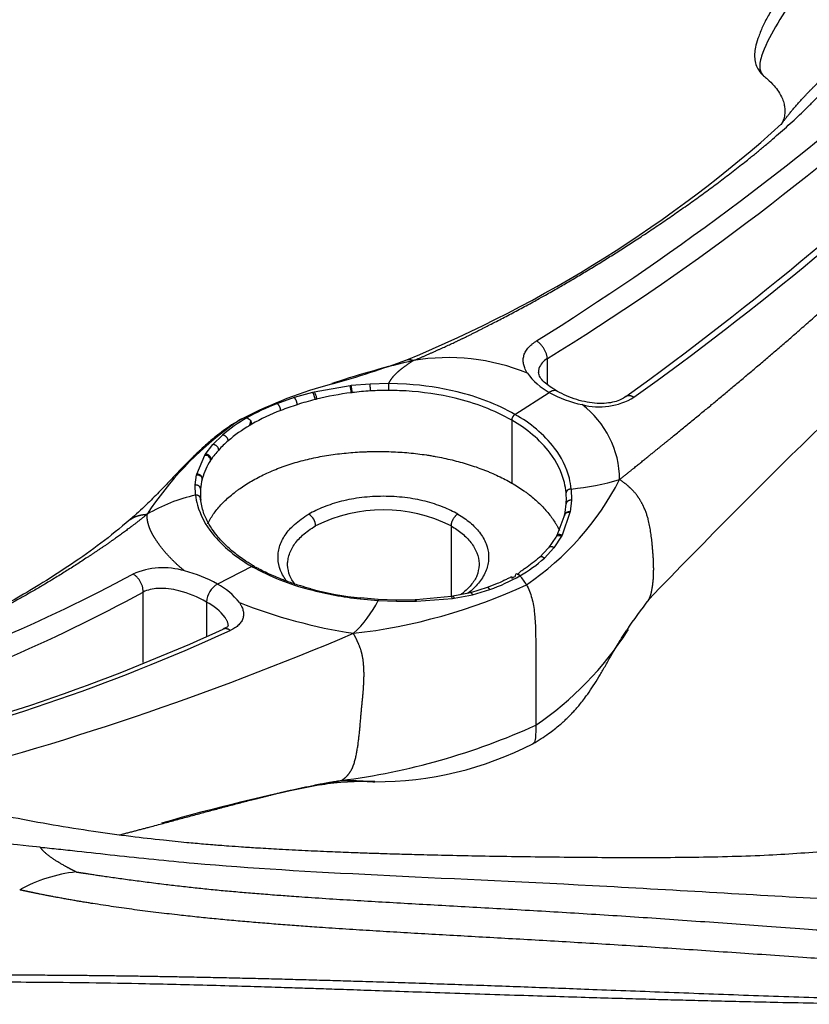
# Model space of a CAD drawing. Units: inches. Extents: x 138 to 3243, y 402 to 1675.
# Drawn here: x 3027 to 3031, y 1529 to 1533 of the extents above; entities that cross this region are included whole.
import ezdxf

# ---------------------------------------------------------------- set-up
doc = ezdxf.new("R2010")
doc.units = ezdxf.units.IN
doc.header["$LTSCALE"] = 0.125
doc.header["$MEASUREMENT"] = 0
doc.layers.add('02 Med', color=82, linetype='Continuous')

msp = doc.modelspace()

# ---------------------------------------------------------------- linework, layer by layer
at = {"layer": '02 Med', "linetype": 'Continuous'}
for p, q in [((3029.65868, 1531.2898), (3029.65868, 1531.39547)), ((3028.84822, 1531.28403), (3028.70051, 1531.25771)), ((3028.85232, 1531.2845), (3028.84822, 1531.28403)), ((3028.93029, 1531.29092), (3028.85232, 1531.2845)), ((3029.0063, 1531.29263), (3028.93029, 1531.29092)), ((3029.08035, 1531.29003), (3029.0063, 1531.29263)), ((3028.69327, 1531.25594), (3028.61796, 1531.23482)), ((3028.70051, 1531.25771), (3028.69327, 1531.25594)), ((3029.52535, 1531.16595), (3029.66662, 1531.25638)), ((3028.61796, 1531.23482), (3028.54718, 1531.21005)), ((3028.40988, 1531.15012), (3028.36096, 1531.12278)), ((3029.51195, 1531.14216), (3029.51195, 1530.88412)), ((3028.28371, 1531.04184), (3028.32329, 1531.08078)), ((3028.25289, 1531.00169), (3028.28371, 1531.04184)), ((3028.21792, 1530.92013), (3028.25047, 1530.99788)), ((3028.25047, 1530.99788), (3028.25289, 1531.00169)), ((3028.27479, 1530.97724), (3028.27725, 1530.98092)), ((3028.2116, 1530.87599), (3028.21743, 1530.91794)), ((3028.21743, 1530.91794), (3028.21792, 1530.92013)), ((3028.21275, 1530.83448), (3028.2116, 1530.87599)), ((3028.24023, 1530.89979), (3028.24078, 1530.90191)), ((3029.75667, 1530.85941), (3029.75782, 1530.81315)), ((3029.75782, 1530.81315), (3029.75199, 1530.76508)), ((3029.73092, 1530.75636), (3029.69802, 1530.66849)), ((3029.75149, 1530.76252), (3029.71894, 1530.66972)), ((3029.72958, 1530.75488), (3029.72875, 1530.75114)), ((3029.75199, 1530.76508), (3029.75149, 1530.76253)), ((3029.26276, 1530.70812), (3029.26288, 1530.41749)), ((3029.69369, 1530.66179), (3029.66359, 1530.61815)), ((3029.71652, 1530.66517), (3029.6857, 1530.61835)), ((3029.69606, 1530.66597), (3029.69302, 1530.66059)), ((3029.71894, 1530.66972), (3029.71652, 1530.66517)), ((3029.66359, 1530.61815), (3029.62565, 1530.57817)), ((3029.6857, 1530.61835), (3029.64612, 1530.57557)), ((3028.44407, 1530.54167), (3028.3028, 1530.46898)), ((3027.99719, 1530.14661), (3027.99719, 1530.43621)), ((3029.34256, 1530.43356), (3029.26987, 1530.4186)), ((3029.41071, 1530.45434), (3029.34257, 1530.43356)), ((3029.35145, 1530.42537), (3029.42223, 1530.44631)), ((3028.25819, 1530.39515), (3028.25819, 1530.25493)), ((3028.88907, 1530.40769), (3028.96312, 1530.40125)), ((3028.96365, 1530.40575), (3028.89072, 1530.41172)), ((3028.96312, 1530.40125), (3029.03913, 1530.39821)), ((3029.03842, 1530.40326), (3028.96365, 1530.40575)), ((3029.11494, 1530.4043), (3029.03842, 1530.40326)), ((3029.03913, 1530.39821), (3029.11709, 1530.39852)), ((3029.11896, 1530.40445), (3029.11492, 1530.4043)), ((3029.11709, 1530.39852), (3029.12119, 1530.39862)), ((3029.26287, 1530.41749), (3029.11886, 1530.40444)), ((3029.12119, 1530.39862), (3029.26891, 1530.40989)), ((3029.26988, 1530.41859), (3029.26283, 1530.41748)), ((3029.26891, 1530.40989), (3029.27615, 1530.41092)), ((3029.27615, 1530.41092), (3029.35145, 1530.42537))]:
    msp.add_line(p, q, dxfattribs=at)
for centre, radius, start, end in [((3023.44705, 1541.34286), 11.64247, 301.985157, 311.385046), ((3024.0541, 1540.49318), 10.68549, 301.634849, 312.301325), ((3021.51467, 1542.94), 14.44263, 305.888043, 313.583717), ((3022.33337, 1541.96627), 13.1956, 305.598289, 313.718834), ((3027.04221, 1536.33898), 5.35216, 292.39472, 311.96599), ((3051.08353, 1510.23629), 29.12257, 132.142572, 136.16708), ((3029.25073, 1530.52918), 0.87008, 68.02377, 99.44219), ((3027.74337, 1535.00302), 3.85235, 285.53979, 290.32247), ((3029.96588, 1527.70912), 3.77707, 103.12835, 108.22517), ((3029.69713, 1531.3278), 0.07783, 119.60482, 159.68047), ((3029.79093, 1531.4883), 0.26313, 215.35717, 241.80798), ((3029.68635, 1531.3394), 0.0641, 179.38514, 182.70753), ((3029.68635, 1531.3394), 0.0641, 166.07735, 179.38514), ((3029.21177, 1529.61996), 1.72755, 104.62961, 117.65708), ((3029.96588, 1527.70912), 3.77707, 108.22517, 108.40784), ((3028.67697, 1531.24426), 0.1758, 3.51881, 13.07205), ((3029.00695, 1530.09893), 1.19336, 76.40087, 86.47384), ((3029.00226, 1530.05597), 1.20841, 97.12147, 103.99505), ((3028.9852, 1530.19349), 1.06983, 96.91394, 97.12826), ((3029.00227, 1530.05393), 1.21043, 93.32794, 96.92058), ((3029.00415, 1530.02066), 1.24375, 89.92042, 93.32559), ((3029.00436, 1530.02129), 1.24312, 86.60526, 89.93), ((3029.01245, 1530.1154), 1.1487, 76.53202, 86.73036), ((3029.07746, 1530.37008), 0.91324, 60.63043, 76.70045), ((3029.88885, 1531.6461), 0.44863, 240.30662, 258.76254), ((3028.86589, 1530.37628), 0.8926, 110.91962, 119.71396), ((3028.98186, 1530.10421), 1.15642, 107.67641, 111.25046), ((3029.0122, 1530.01111), 1.25434, 104.26816, 107.70554), ((3028.93927, 1530.30287), 0.95361, 103.91031, 104.34141), ((3029.08002, 1530.37622), 0.87933, 60.58025, 76.85516), ((3029.87175, 1531.47355), 0.27656, 255.26858, 301.07917), ((3029.56657, 1530.89611), 0.38889, 0.30503, 52.84953), ((3028.87433, 1530.37044), 0.86932, 111.00472, 119.705), ((3029.26431, 1530.69394), 0.53938, 38.20483, 61.05541), ((3028.7383, 1530.59939), 0.63559, 119.69332, 130.76437), ((3028.75645, 1530.57878), 0.62995, 120.58874, 130.56767), ((3029.17399, 1529.99696), 1.3862, 124.09061, 126.3535), ((3028.42201, 1531.1009), 0.05064, 88.36243, 119.56767), ((3028.3956, 1531.14234), 0.04458, 329.96885, 354.79724), ((3028.75645, 1530.57878), 0.62995, 119.78264, 120.58874), ((3029.25965, 1530.68568), 0.52156, 38.04601, 61.07036), ((3029.17399, 1529.99696), 1.3862, 126.3535, 146.80791), ((3028.64692, 1530.7093), 0.45958, 130.77603, 137.50943), ((3028.25249, 1530.9756), 0.02238, 4.2046, 95.16721), ((3028.56316, 1530.7858), 0.34614, 137.48289, 145.68759), ((3029.40766, 1530.80617), 0.33076, 14.08362, 37.41012), ((3029.41469, 1530.81649), 0.34544, 14.6886, 37.65957), ((3028.48755, 1530.8358), 0.25548, 146.38345, 165.00221), ((3028.47188, 1530.84078), 0.23905, 165.70883, 175.61376), ((3028.92291, 1531.42827), 1.16067, 304.02678, 332.82473), ((3029.44588, 1530.81862), 0.29068, 4.84229, 13.53757), ((3029.45234, 1530.82911), 0.30583, 5.68567, 14.18969), ((3029.63599, 1532.00697), 1.15389, 276.00289, 286.07247), ((3028.36962, 1530.14743), 0.70473, 102.8615, 120.30947), ((3028.47362, 1530.8633), 0.26245, 186.30594, 195.39269), ((3028.4726, 1530.84102), 0.23975, 175.68413, 179.99345), ((3028.4726, 1530.84102), 0.23975, 179.99345, 185.33941), ((3029.44204, 1530.81832), 0.29453, 0.01238, 4.83632), ((3028.53607, 1530.88519), 0.32851, 196.18131, 219.13439), ((3028.48096, 1530.84198), 0.24816, 185.37982, 186.64153), ((3029.41845, 1530.82012), 0.31819, 347.5744, 356.05037), ((3029.44204, 1530.81832), 0.29453, 356.08243, 0.01238), ((3028.64562, 1530.70519), 0.06082, 2.7798, 57.21747), ((3028.98455, 1530.15633), 0.61796, 63.24305, 116.75408), ((3028.71991, 1531.03685), 0.56682, 219.2972, 240.87996), ((3029.27699, 1530.98254), 0.54944, 299.30961, 312.20863), ((3024.75818, 1536.43078), 6.72867, 287.700367, 298.365154), ((3028.07925, 1530.22359), 0.31222, 73.48795, 113.47234), ((3028.04427, 1530.01837), 0.51951, 60.15591, 76.22233), ((3028.71805, 1531.00517), 0.53899, 239.41086, 239.90808), ((3028.92193, 1531.39161), 0.97507, 240.65365, 255.74777), ((3028.34833, 1530.39108), 0.09023, 120.30745, 177.41331), ((3028.17161, 1530.22152), 0.28008, 37.7444, 62.07057), ((3029.17659, 1531.14083), 0.73668, 289.47814, 300.09242), ((3029.15942, 1531.13456), 0.7322, 298.84926, 300.03133), ((3029.37398, 1530.35293), 0.22854, 29.75272, 41.19197), ((3024.99456, 1535.89597), 6.23095, 286.993082, 298.808928), ((3028.06279, 1530.29486), 0.15583, 91.76042, 114.89476), ((3028.06922, 1530.15212), 0.29871, 75.43787, 92.15263), ((3028.03536, 1530.00825), 0.44648, 60.061, 75.87405), ((3029.04188, 1531.79385), 1.39457, 255.03987, 263.70919), ((3029.03188, 1531.74932), 1.34503, 255.12266, 263.97565), ((3028.60444, 1532.54591), 2.29381, 276.43273, 294.9601), ((3028.14689, 1530.18375), 0.23892, 38.12168, 62.23313), ((3029.19581, 1532.43598), 2.19505, 248.54948, 261.23769), ((3028.56551, 1530.59567), 0.44259, 311.95832, 333.9421), ((3031.60558, 1529.20023), 1.9476, 141.77359, 146.34383), ((3024.96311, 1537.6484), 8.09618, 283.162284, 294.54897), ((3025.04241, 1537.49577), 7.94108, 282.974686, 294.657385), ((3023.94691, 1541.8126), 12.54846, 284.260325, 293.056795), ((3028.84181, 1531.01555), 1.36401, 304.31018, 327.21099), ((3028.84181, 1531.01555), 1.36401, 327.21099, 327.48525), ((3028.45318, 1532.44312), 2.80427, 277.343, 294.37834), ((3028.95539, 1531.06458), 1.40756, 269.74474, 297.21947), ((3028.58285, 1530.56346), 0.93018, 278.55209, 284.23554), ((3030.2712, 1521.83122), 7.96464, 101.191582, 106.01943), ((3028.92063, 1528.17438), 1.48295, 88.88845, 97.55139), ((3026.55535, 1519.26827), 10.17078, 84.247534, 88.500511), ((3027.78936, 1528.67319), 0.61672, 96.28456, 119.00484)]:
    msp.add_arc(centre, radius, start, end, dxfattribs=at)
for points, knots in [([(3030.62576, 1532.89701), (3030.6159, 1532.88299), (3030.59753, 1532.85662), (3030.56949, 1532.8113), (3030.5451, 1532.76482), (3030.52731, 1532.72202), (3030.51565, 1532.68553), (3030.51007, 1532.65523), (3030.50973, 1532.62861), (3030.51473, 1532.60296), (3030.52644, 1532.57897), (3030.53888, 1532.56278), (3030.54698, 1532.55758), (3030.5476, 1532.55718)], [0, 0, 0, 0, 0.1217616, 0.2698143, 0.4041564, 0.5305728, 0.6320103, 0.7098675, 0.7787752, 0.8472027, 0.9175876, 0.9945283, 1, 1, 1, 1]), ([(3030.67206, 1532.87599), (3030.64522, 1532.83848), (3030.61946, 1532.79934), (3030.57271, 1532.71861), (3030.55085, 1532.67629), (3030.53272, 1532.61846), (3030.52946, 1532.60009), (3030.53352, 1532.57385), (3030.53876, 1532.56468), (3030.54648, 1532.5581)], [0, 0, 0, 0, 0.125, 0.125, 0.25, 0.25, 0.3125, 0.3125, 0.36078526, 0.36078526, 0.36078526, 0.36078526]), ([(3030.54614, 1532.55753), (3030.55247, 1532.55255), (3030.56787, 1532.54032), (3030.58939, 1532.51804), (3030.6102, 1532.49127), (3030.62397, 1532.46599), (3030.63159, 1532.44198), (3030.63463, 1532.42042), (3030.63429, 1532.4006), (3030.63104, 1532.37845), (3030.62362, 1532.36482), (3030.61882, 1532.35632)], [0, 0, 0, 0, 0.0679639, 0.1956527, 0.3010175, 0.425255, 0.5160223, 0.5932461, 0.7044378, 0.8422352, 1, 1, 1, 1]), ([(3029.57633, 1531.33603), (3029.57521, 1531.33784), (3029.57298, 1531.34144), (3029.57001, 1531.34693), (3029.5669, 1531.35342), (3029.56391, 1531.36095), (3029.56056, 1531.37239), (3029.55862, 1531.38691), (3029.56045, 1531.4045), (3029.56686, 1531.42188), (3029.57806, 1531.43862), (3029.5912, 1531.4516), (3029.60208, 1531.45996), (3029.60876, 1531.46455), (3029.61226, 1531.46676), (3029.61406, 1531.46789)], [0, 0, 0, 0, 0.0416898, 0.0833302, 0.1249895, 0.1876995, 0.2501856, 0.3751928, 0.4993971, 0.6244682, 0.7496501, 0.8748283, 0.93736, 0.967936, 1, 1, 1, 1]), ([(3029.70044, 1531.26025), (3029.67808, 1531.27394), (3029.65184, 1531.29092), (3029.627, 1531.31833), (3029.62373, 1531.33094), (3029.62202, 1531.33806)], [0, 0, 0, 0, 0.5292613, 0.775351, 1, 1, 1, 1]), ([(3028.69327, 1531.25594), (3028.69354, 1531.25569), (3028.69407, 1531.25521), (3028.6949, 1531.25413), (3028.69568, 1531.2529), (3028.69641, 1531.25158), (3028.69708, 1531.25021), (3028.69769, 1531.24886), (3028.69823, 1531.24756), (3028.69869, 1531.24635), (3028.6991, 1531.24524), (3028.70032, 1531.24169), (3028.70209, 1531.23507), (3028.7029, 1531.22921), (3028.70305, 1531.22677), (3028.70306, 1531.22676)], [0, 0, 0, 0, 0.0714368, 0.1381648, 0.2001825, 0.2574887, 0.3100822, 0.3579621, 0.4011272, 0.4395769, 0.4733102, 0.5023266, 0.756795, 0.9997491, 1, 1, 1, 1]), ([(3028.70051, 1531.25771), (3028.70129, 1531.25704), (3028.70225, 1531.25576), (3028.70435, 1531.25174), (3028.70549, 1531.24899), (3028.70749, 1531.24283), (3028.70835, 1531.23946), (3028.70954, 1531.23337), (3028.70988, 1531.23066), (3028.71002, 1531.22851)], [0, 0, 0, 0, 0.25, 0.25, 0.5, 0.5, 0.75, 0.75, 1, 1, 1, 1]), ([(3029.69911, 1531.26101), (3029.69873, 1531.26123), (3029.69835, 1531.26144), (3029.69355, 1531.26385), (3029.68821, 1531.26435), (3029.67727, 1531.26227), (3029.67169, 1531.25971), (3029.66662, 1531.25638)], [0.47806172, 0.47806172, 0.47806172, 0.47806172, 0.5, 0.5, 0.75, 0.75, 1, 1, 1, 1]), ([(3029.98097, 1531.2391), (3029.97396, 1531.23445), (3029.96134, 1531.22639), (3029.93342, 1531.21649), (3029.89999, 1531.21094), (3029.86136, 1531.21057), (3029.81984, 1531.2158), (3029.77757, 1531.22627), (3029.73487, 1531.24192), (3029.71162, 1531.25425), (3029.69762, 1531.26188)], [0, 0, 0, 0, 0.0876573, 0.1815841, 0.2852222, 0.4018763, 0.5328496, 0.6774048, 0.8337963, 1, 1, 1, 1]), ([(3028.36096, 1531.12278), (3028.33705, 1531.10619), (3028.30178, 1531.08156), (3028.25838, 1531.04367), (3028.2303, 1531.01731), (3028.20962, 1530.99786), (3028.1841, 1530.97302), (3028.14769, 1530.93591), (3028.10595, 1530.8917), (3028.05938, 1530.84293), (3028.00677, 1530.7901), (3027.96911, 1530.75591), (3027.94453, 1530.73368)], [0, 0, 0, 0, 0.1148584, 0.2021933, 0.2586099, 0.2964143, 0.3514774, 0.4491133, 0.582763, 0.6940796, 0.8323551, 1, 1, 1, 1]), ([(3028.42346, 1531.15152), (3028.42522, 1531.15151), (3028.42741, 1531.15094), (3028.4322, 1531.1481), (3028.43478, 1531.14581), (3028.43916, 1531.14014), (3028.44093, 1531.13682), (3028.44311, 1531.13063), (3028.44355, 1531.1278), (3028.44355, 1531.12553)], [0, 0, 0, 0, 0.25, 0.25, 0.5, 0.5, 0.75, 0.75, 1, 1, 1, 1]), ([(3028.44029, 1531.13849), (3028.44037, 1531.13812), (3028.44045, 1531.13779), (3028.44048, 1531.1374), (3028.44049, 1531.13736), (3028.44048, 1531.13735), (3028.44049, 1531.13734), (3028.44049, 1531.13734)], [0, 0, 0, 0, 0.054950974, 0.058491039, 0.060266232, 0.061151256, 0.061163755, 0.061163755, 0.061163755, 0.061163755]), ([(3028.26298, 1530.71674), (3028.26352, 1530.71783), (3028.26408, 1530.71893), (3028.2664, 1530.72347), (3028.26824, 1530.72691), (3028.27399, 1530.73714), (3028.27811, 1530.74387), (3028.29137, 1530.7638), (3028.30139, 1530.77673), (3028.3238, 1530.80188), (3028.33619, 1530.8141), (3028.35651, 1530.83191), (3028.36358, 1530.83775), (3028.37461, 1530.8464), (3028.37836, 1530.84926), (3028.386, 1530.85493), (3028.38988, 1530.85773), (3028.40954, 1530.87156), (3028.42613, 1530.88209), (3028.45219, 1530.89714), (3028.46108, 1530.90203), (3028.47926, 1530.91157), (3028.48856, 1530.91621), (3028.51708, 1530.92973), (3028.53694, 1530.93822), (3028.56291, 1530.94812), (3028.56815, 1530.95006), (3028.57871, 1530.95385), (3028.58402, 1530.9557), (3028.60009, 1530.96113), (3028.61097, 1530.96458), (3028.63303, 1530.97112), (3028.64422, 1530.97422), (3028.66692, 1530.98007), (3028.67845, 1530.98282), (3028.71319, 1530.99048), (3028.73664, 1530.99482), (3028.78404, 1531.00213), (3028.80801, 1531.0051), (3028.84431, 1531.00859), (3028.85647, 1531.0096), (3028.88091, 1531.01129), (3028.89933, 1531.01233), (3028.91788, 1531.01301), (3028.93028, 1531.01338), (3028.93649, 1531.01352), (3028.95508, 1531.01382), (3028.96743, 1531.01385), (3029.00439, 1531.01346), (3029.02889, 1531.01254), (3029.07762, 1531.00939), (3029.10185, 1531.00715), (3029.13798, 1531.00277), (3029.14999, 1531.00115), (3029.16795, 1530.99845), (3029.17392, 1530.99751), (3029.18586, 1530.99553), (3029.19182, 1530.9945), (3029.22142, 1530.98916), (3029.24457, 1530.98427), (3029.28987, 1530.97327), (3029.31201, 1530.96717), (3029.35527, 1530.95376), (3029.37639, 1530.94645), (3029.40213, 1530.93653), (3029.40725, 1530.93451), (3029.41741, 1530.93038), (3029.42245, 1530.92828), (3029.43742, 1530.92188), (3029.44721, 1530.91748), (3029.47597, 1530.90388), (3029.49436, 1530.89427), (3029.51195, 1530.88412)], [0.34907242, 0.34907242, 0.34907242, 0.34907242, 0.3515625, 0.3515625, 0.359375, 0.359375, 0.375, 0.375, 0.40625, 0.40625, 0.4375, 0.4375, 0.453125, 0.453125, 0.4609375, 0.4609375, 0.46875, 0.46875, 0.5, 0.5, 0.515625, 0.515625, 0.53125, 0.53125, 0.5625, 0.5625, 0.5703125, 0.5703125, 0.578125, 0.578125, 0.59375, 0.59375, 0.609375, 0.609375, 0.625, 0.625, 0.65625, 0.65625, 0.6875, 0.6875, 0.703125, 0.703125, 0.71875, 0.7265625, 0.7265625, 0.734375, 0.734375, 0.75, 0.75, 0.78125, 0.78125, 0.8125, 0.8125, 0.828125, 0.828125, 0.8359375, 0.8359375, 0.84375, 0.84375, 0.875, 0.875, 0.90625, 0.90625, 0.9375, 0.9375, 0.9453125, 0.9453125, 0.953125, 0.953125, 0.96875, 0.96875, 1, 1, 1, 1]), ([(3028.21743, 1530.91794), (3028.22302, 1530.91836), (3028.22901, 1530.91653), (3028.23768, 1530.90963), (3028.24027, 1530.90463), (3028.24023, 1530.89979)], [0, 0, 0, 0, 0.5, 0.5, 1, 1, 1, 1]), ([(3029.51195, 1530.88412), (3029.52955, 1530.87395), (3029.54623, 1530.86331), (3029.56594, 1530.84941), (3029.56982, 1530.84661), (3029.57745, 1530.84095), (3029.58119, 1530.8381), (3029.59223, 1530.82949), (3029.59933, 1530.82366), (3029.61983, 1530.80593), (3029.63245, 1530.79378), (3029.65568, 1530.76883), (3029.66627, 1530.75602), (3029.68063, 1530.73633), (3029.68515, 1530.72968), (3029.69155, 1530.71958), (3029.69361, 1530.71619), (3029.6976, 1530.7094), (3029.69952, 1530.70599), (3029.70385, 1530.69797), (3029.70621, 1530.69336), (3029.70843, 1530.68873)], [0, 0, 0, 0, 0.03125, 0.03125, 0.0390625, 0.0390625, 0.046875, 0.046875, 0.0625, 0.0625, 0.09375, 0.09375, 0.125, 0.125, 0.140625, 0.140625, 0.1484375, 0.1484375, 0.15625, 0.15625, 0.16679706, 0.16679706, 0.16679706, 0.16679706]), ([(3028.45347, 1530.54232), (3028.45322, 1530.54246), (3028.45285, 1530.54267), (3028.45213, 1530.54309), (3028.45109, 1530.54369), (3028.44924, 1530.54477), (3028.44599, 1530.54669), (3028.4403, 1530.55009), (3028.43056, 1530.55608), (3028.41444, 1530.56646), (3028.38651, 1530.58591), (3028.35486, 1530.61146), (3028.32658, 1530.63867), (3028.30452, 1530.66308), (3028.2832, 1530.69041), (3028.26077, 1530.72621), (3028.24014, 1530.7732), (3028.23507, 1530.80491), (3028.23212, 1530.82546)], [0, 0, 0, 0, 0.0016814, 0.0029996, 0.005349, 0.0095304, 0.0169517, 0.0300595, 0.0530057, 0.0925119, 0.1583776, 0.2857919, 0.3823619, 0.4530006, 0.5434245, 0.6647275, 0.8169782, 1, 1, 1, 1]), ([(3028.58853, 1530.47892), (3028.58302, 1530.48616), (3028.57287, 1530.5014), (3028.55789, 1530.53266), (3028.55096, 1530.56514), (3028.55223, 1530.5974), (3028.55731, 1530.62185), (3028.56671, 1530.64628), (3028.58485, 1530.67786), (3028.61148, 1530.70822), (3028.64633, 1530.73631), (3028.66741, 1530.74989), (3028.67855, 1530.75632)], [0.23586442, 0.23586442, 0.23586442, 0.23586442, 0.29630227, 0.36049537, 0.48354337, 0.54522185, 0.60690034, 0.67157706, 0.73625378, 0.86087169, 0.93045777, 1, 1, 1, 1]), ([(3029.29058, 1530.75631), (3029.29988, 1530.75094), (3029.31762, 1530.73972), (3029.34943, 1530.71549), (3029.376, 1530.68821), (3029.39606, 1530.65835), (3029.41126, 1530.62661), (3029.41819, 1530.59414), (3029.41692, 1530.56187), (3029.41184, 1530.53742), (3029.40244, 1530.51299), (3029.3843, 1530.48141), (3029.35982, 1530.45351), (3029.33748, 1530.43486), (3029.33087, 1530.42977)], [0, 0, 0, 0, 0.05802663, 0.11605444, 0.23211007, 0.2963031, 0.36049613, 0.48354398, 0.54522239, 0.6069008, 0.67157744, 0.73625409, 0.86087186, 0.90950339, 0.90950339, 0.90950339, 0.90950339]), ([(3029.75199, 1530.76508), (3029.74639, 1530.76631), (3029.7404, 1530.76552), (3029.73174, 1530.76042), (3029.72915, 1530.75616), (3029.72918, 1530.75165)], [0, 0, 0, 0, 0.5, 0.5, 1, 1, 1, 1]), ([(3027.94453, 1530.73368), (3027.90096, 1530.69752), (3027.82958, 1530.6387), (3027.70566, 1530.55136), (3027.59023, 1530.47701), (3027.48387, 1530.41359), (3027.39007, 1530.36139), (3027.30806, 1530.31844), (3027.23421, 1530.28183), (3027.15733, 1530.24562), (3027.07608, 1530.20974), (3026.9893, 1530.17439), (3026.9172, 1530.14783), (3026.85907, 1530.12855), (3026.81227, 1530.11415), (3026.76634, 1530.10115), (3026.7334, 1530.09246), (3026.71732, 1530.08844)], [0, 0, 0, 0, 0.09625365, 0.18666575, 0.27075454, 0.34601365, 0.41167722, 0.46733675, 0.51687076, 0.56474939, 0.62566847, 0.68280073, 0.73886501, 0.76872347, 0.79997832, 0.8328553, 0.86274769, 0.86274769, 0.86274769, 0.86274769]), ([(3028.59115, 1530.54752), (3028.59115, 1530.55289), (3028.59194, 1530.56561), (3028.59615, 1530.58589), (3028.6047, 1530.6081), (3028.62119, 1530.63681), (3028.6454, 1530.66441), (3028.67709, 1530.68994), (3028.69624, 1530.70229), (3028.70637, 1530.70814)], [0.49999963, 0.49999963, 0.49999963, 0.49999963, 0.54522457, 0.6069033, 0.67158028, 0.73625725, 0.86087567, 0.93046202, 1, 1, 1, 1]), ([(3029.26276, 1530.70812), (3029.27121, 1530.70324), (3029.28735, 1530.69304), (3029.31626, 1530.67102), (3029.34041, 1530.64621), (3029.35865, 1530.61907), (3029.37247, 1530.59022), (3029.37762, 1530.56608), (3029.378, 1530.5495), (3029.378, 1530.54756)], [0, 0, 0, 0, 0.0580263, 0.11605441, 0.23211063, 0.296304, 0.36049736, 0.48354585, 0.49985523, 0.49985523, 0.49985523, 0.49985523]), ([(3029.71894, 1530.66972), (3029.71614, 1530.67108), (3029.71312, 1530.67193), (3029.70731, 1530.6724), (3029.70452, 1530.67203), (3029.69978, 1530.67015), (3029.69784, 1530.66864), (3029.69637, 1530.66649), (3029.69621, 1530.66623), (3029.69607, 1530.66598)], [0, 0, 0, 0, 0.25, 0.25, 0.5, 0.5, 0.75, 0.75, 0.7820212, 0.7820212, 0.7820212, 0.7820212]), ([(3029.62564, 1530.57817), (3029.60556, 1530.56131), (3029.58349, 1530.54304), (3029.55819, 1530.52692), (3029.54952, 1530.52129), (3029.5425, 1530.51596), (3029.53855, 1530.51068), (3029.53522, 1530.50615)], [0, 0, 0, 0, 0.6753065, 0.8213181, 0.853734, 0.8945842, 1, 1, 1, 1]), ([(3028.68656, 1530.44937), (3028.67122, 1530.45361), (3028.65069, 1530.45933), (3028.62071, 1530.46888), (3028.59836, 1530.47653), (3028.57809, 1530.48396), (3028.5472, 1530.49598), (3028.51506, 1530.51011), (3028.48494, 1530.52493), (3028.47201, 1530.5321), (3028.46446, 1530.53583), (3028.4605, 1530.53725), (3028.45613, 1530.53796), (3028.45343, 1530.53755), (3028.45179, 1530.53727)], [0, 0, 0, 0, 0.1640883, 0.2627433, 0.3588324, 0.4420117, 0.5186706, 0.7566053, 0.8769589, 0.9374984, 0.9516519, 0.9664078, 0.9824996, 1, 1, 1, 1]), ([(3028.6214, 1530.46845), (3028.61222, 1530.48006), (3028.59622, 1530.50634), (3028.59283, 1530.53132), (3028.59115, 1530.54752)], [0.47063027, 0.47063027, 0.47063027, 0.47063027, 0.70836569, 1, 1, 1, 1]), ([(3029.378, 1530.54751), (3029.37632, 1530.53132), (3029.37278, 1530.50511), (3029.34793, 1530.46571), (3029.32099, 1530.43929), (3029.30442, 1530.42701), (3029.3012, 1530.42473)], [0, 0, 0, 0, 0.29158046, 0.55540355, 0.79170565, 0.8462508, 0.8462508, 0.8462508, 0.8462508]), ([(3029.54596, 1530.50344), (3029.54419, 1530.50547), (3029.542, 1530.50743), (3029.53721, 1530.51013), (3029.53464, 1530.51081), (3029.53025, 1530.5102), (3029.52848, 1530.50892), (3029.5263, 1530.50525), (3029.52587, 1530.50293), (3029.52587, 1530.50065)], [0, 0, 0, 0, 0.25, 0.25, 0.5, 0.5, 0.75, 0.75, 1, 1, 1, 1]), ([(3029.51702, 1530.49562), (3029.51391, 1530.49671), (3029.50984, 1530.49792), (3029.50226, 1530.49456), (3029.49026, 1530.48821), (3029.47313, 1530.47997), (3029.44668, 1530.46794), (3029.42613, 1530.46015), (3029.41071, 1530.45434)], [0, 0, 0, 0, 0.1258913, 0.183251, 0.3175953, 0.4434137, 0.6516359, 1, 1, 1, 1]), ([(3028.68187, 1530.44656), (3028.6828, 1530.44774), (3028.68379, 1530.44866), (3028.6854, 1530.44944), (3028.68604, 1530.44952), (3028.68661, 1530.44936)], [0, 0, 0, 0, 0.25, 0.25, 0.42423419, 0.42423419, 0.42423419, 0.42423419]), ([(3029.57239, 1530.46634), (3029.57718, 1530.45787), (3029.58136, 1530.44902), (3029.58503, 1530.43982), (3029.58869, 1530.43062), (3029.59183, 1530.42106), (3029.59452, 1530.41116), (3029.5999, 1530.39135), (3029.60349, 1530.37015), (3029.60589, 1530.34765), (3029.61067, 1530.30265), (3029.61067, 1530.25245), (3029.61067, 1530.19776), (3029.61067, 1530.14306), (3029.61067, 1530.08386), (3029.61067, 1530.02933), (3029.61067, 1530.00206), (3029.61067, 1529.97596), (3029.61067, 1529.95217), (3029.61067, 1529.94027), (3029.61067, 1529.92896), (3029.61067, 1529.91836), (3029.61067, 1529.90776), (3029.61067, 1529.89789), (3029.61067, 1529.88888)], [0, 0, 0, 0, 0.0625, 0.0625, 0.0625, 0.125, 0.125, 0.125, 0.25, 0.25, 0.25, 0.5, 0.5, 0.5, 0.75, 0.75, 0.75, 0.875, 0.875, 0.875, 0.9375, 0.9375, 0.9375, 1, 1, 1, 1]), ([(3028.39309, 1530.39297), (3028.3942, 1530.3913), (3028.39644, 1530.38797), (3028.39941, 1530.38289), (3028.40252, 1530.37692), (3028.4055, 1530.37002), (3028.40886, 1530.35957), (3028.41079, 1530.34641), (3028.40896, 1530.3307), (3028.40255, 1530.31552), (3028.39136, 1530.30137), (3028.37821, 1530.29094), (3028.36733, 1530.28456), (3028.36065, 1530.28117), (3028.35715, 1530.27958), (3028.35536, 1530.27876)], [0, 0, 0, 0, 0.0416898, 0.0833302, 0.1249895, 0.1876995, 0.2501856, 0.3751928, 0.4993971, 0.6244682, 0.7496501, 0.8748283, 0.93736, 0.967936, 1, 1, 1, 1]), ([(3029.26891, 1530.40989), (3029.26812, 1530.41198), (3029.26716, 1530.41399), (3029.26506, 1530.41683), (3029.26393, 1530.41762), (3029.26291, 1530.4175), (3029.26289, 1530.4175), (3029.26287, 1530.41749)], [0, 0, 0, 0, 0.25, 0.25, 0.5, 0.5, 0.50447148, 0.50447148, 0.50447148, 0.50447148]), ([(3029.27615, 1530.41092), (3029.27587, 1530.4116), (3029.27534, 1530.41292), (3029.27452, 1530.41454), (3029.27373, 1530.41584), (3029.273, 1530.41683), (3029.27233, 1530.41756), (3029.27172, 1530.41806), (3029.27119, 1530.41838), (3029.27072, 1530.41855), (3029.27032, 1530.41862), (3029.27002, 1530.41862), (3029.26986, 1530.41859), (3029.26981, 1530.41858)], [0, 0, 0, 0, 0.07143684, 0.13816477, 0.20018247, 0.25748866, 0.31008221, 0.35796206, 0.40112724, 0.43957688, 0.47331021, 0.50232655, 0.51616494, 0.51616494, 0.51616494, 0.51616494]), ([(3028.34739, 1530.29879), (3028.34738, 1530.29904), (3028.3473, 1530.30066), (3028.34696, 1530.30372), (3028.34607, 1530.30802), (3028.34473, 1530.31247), (3028.34294, 1530.31703), (3028.3407, 1530.3217), (3028.33803, 1530.32646), (3028.33592, 1530.32963), (3028.33484, 1530.33124)], [0.303548, 0.303548, 0.303548, 0.303548, 0.3194357, 0.40697068, 0.49806319, 0.59277833, 0.69027528, 0.7905135, 0.89369152, 1, 1, 1, 1]), ([(3028.34739, 1530.29889), (3028.34771, 1530.29774), (3028.34748, 1530.29611), (3028.33977, 1530.29034), (3028.33176, 1530.28644), (3028.32685, 1530.28407)], [0, 0, 0, 0, 0.4963305, 0.7431916, 1, 1, 1, 1]), ([(3029.59921, 1529.8129), (3029.62345, 1529.82772), (3029.66014, 1529.85046), (3029.70765, 1529.88808), (3029.73994, 1529.91764), (3029.76141, 1529.93956), (3029.77724, 1529.95695), (3029.7918, 1529.974), (3029.80775, 1529.99405), (3029.82675, 1530.01984), (3029.84778, 1530.05103), (3029.87033, 1530.08739), (3029.89261, 1530.12559), (3029.91689, 1530.16785), (3029.94698, 1530.22084), (3029.96955, 1530.25622), (3029.98444, 1530.27961)], [0, 0, 0, 0, 0.123165, 0.2229002, 0.298821, 0.3504386, 0.3845434, 0.4225835, 0.4663892, 0.5162301, 0.5859341, 0.657829, 0.7319698, 0.8077822, 0.8935519, 1, 1, 1, 1]), ([(3029.61067, 1529.88888), (3029.61067, 1529.87986), (3029.61067, 1529.87172), (3029.61058, 1529.86439), (3029.6105, 1529.85707), (3029.61032, 1529.85056), (3029.60998, 1529.84484), (3029.60929, 1529.8334), (3029.6079, 1529.82508), (3029.60514, 1529.81954), (3029.6036, 1529.81648), (3029.60165, 1529.81427), (3029.59915, 1529.81286)], [0, 0, 0, 0, 0.0625, 0.0625, 0.0625, 0.125, 0.125, 0.125, 0.25, 0.25, 0.25, 0.31927899, 0.31927899, 0.31927899, 0.31927899]), ([(3031.03681, 1529.40618), (3031.002, 1529.3994), (3030.94057, 1529.38758), (3030.82468, 1529.37304), (3030.7009, 1529.362), (3030.56227, 1529.35369), (3030.41591, 1529.34844), (3030.26186, 1529.34539), (3030.10773, 1529.34413), (3029.95735, 1529.3442), (3029.80399, 1529.3452), (3029.64959, 1529.34684), (3029.49573, 1529.34893), (3029.35477, 1529.35135), (3029.24534, 1529.35364), (3029.16679, 1529.35551), (3029.11536, 1529.35683), (3029.0717, 1529.35803), (3029.03034, 1529.35922), (3028.98286, 1529.36067), (3028.92274, 1529.36264), (3028.848, 1529.36531), (3028.75999, 1529.3688), (3028.66131, 1529.37323), (3028.56249, 1529.37832), (3028.4757, 1529.38342), (3028.40686, 1529.38791), (3028.35455, 1529.39161), (3028.31525, 1529.39458), (3028.28052, 1529.39732), (3028.23592, 1529.40101), (3028.16793, 1529.40709), (3028.06819, 1529.4171), (3027.93991, 1529.43196), (3027.78834, 1529.45259), (3027.62727, 1529.47824), (3027.46281, 1529.50869), (3027.36819, 1529.52859), (3027.31371, 1529.54017)], [0, 0, 0, 0, 0.0267932, 0.0556665, 0.0904813, 0.1250271, 0.1645473, 0.205732, 0.2463419, 0.2859638, 0.3242446, 0.3672475, 0.4077269, 0.4456183, 0.478498, 0.4941327, 0.5076705, 0.5191461, 0.5286552, 0.54038, 0.5567427, 0.5762836, 0.5996399, 0.6265835, 0.6546774, 0.6782646, 0.6957497, 0.7096441, 0.7200951, 0.7272305, 0.7375112, 0.7560563, 0.782198, 0.818538, 0.8610763, 0.9075011, 0.9549393, 1, 1, 1, 1]), ([(3027.57478, 1529.38783), (3027.58734, 1529.38658), (3027.59991, 1529.3853), (3027.62508, 1529.3827), (3027.63769, 1529.38138), (3027.67558, 1529.37738), (3027.75163, 1529.36919), (3027.93182, 1529.34918), (3028.30984, 1529.30923), (3028.9381, 1529.27309), (3029.82329, 1529.23452), (3030.66206, 1529.18246), (3031.23001, 1529.15414), (3031.45234, 1529.14864), (3031.54128, 1529.14911)], [0, 0, 0, 0, 0.0125, 0.0125, 0.025, 0.025, 0.05, 0.1, 0.2, 0.4, 0.6, 0.8, 0.9, 1, 1, 1, 1]), ([(3026.42098, 1528.81692), (3026.48707, 1528.81911), (3026.60063, 1528.82283), (3026.78601, 1528.82762), (3026.96058, 1528.83107), (3027.11979, 1528.83314), (3027.25779, 1528.83413), (3027.40316, 1528.8344), (3027.57315, 1528.83373), (3027.78223, 1528.83149), (3027.97833, 1528.82806), (3028.15233, 1528.82415), (3028.29598, 1528.82041), (3028.43022, 1528.81652), (3028.5454, 1528.81294), (3028.63788, 1528.80996), (3028.7221, 1528.80718), (3028.81368, 1528.8041), (3028.92552, 1528.80031), (3029.05523, 1528.7959), (3029.20264, 1528.79092), (3029.36006, 1528.78567), (3029.51997, 1528.78047), (3029.67129, 1528.7757), (3029.80985, 1528.77146), (3029.93481, 1528.76777), (3030.04811, 1528.76452), (3030.15199, 1528.76166), (3030.25481, 1528.75893), (3030.36242, 1528.75621), (3030.48056, 1528.75342), (3030.61844, 1528.75042), (3030.77262, 1528.74749), (3030.93941, 1528.74493), (3031.10681, 1528.74309), (3031.26995, 1528.74221), (3031.43701, 1528.7424), (3031.61115, 1528.74413), (3031.80475, 1528.74823), (3031.9262, 1528.75414), (3031.99946, 1528.75777)], [0, 0, 0, 0, 0.0326013, 0.0664162, 0.0982413, 0.126924, 0.1517263, 0.1722018, 0.2047214, 0.2426326, 0.2839385, 0.3095065, 0.3356158, 0.3607069, 0.3812576, 0.3971984, 0.410164, 0.4263371, 0.44628, 0.4701603, 0.4959734, 0.5254616, 0.554766, 0.5819369, 0.606831, 0.6292956, 0.6491699, 0.667813, 0.6852396, 0.704582, 0.7258431, 0.7489691, 0.7789609, 0.8090829, 0.8391443, 0.8695611, 0.8975505, 0.9294622, 0.9641627, 1, 1, 1, 1])]:
    msp.add_open_spline(points, degree=3, knots=knots, dxfattribs=at)
for points, weights, knots in [([(3029.10799, 1531.38747), (3029.15155, 1531.40495), (3029.19691, 1531.42513), (3029.28084, 1531.46381), (3029.31995, 1531.48255), (3029.43072, 1531.53794), (3029.66476, 1531.65885), (3030.06737, 1531.90258), (3030.48193, 1532.20169), (3030.73033, 1532.42628), (3030.83691, 1532.54301), (3030.87813, 1532.59548), (3030.89729, 1532.62145), (3030.90388, 1532.63094), (3030.91763, 1532.65184), (3030.92486, 1532.66335), (3030.93147, 1532.67497)], [1, 0.999460817332, 1.00498170216, 1.01016085471, 1.00981912245, 1, 1, 1, 1, 1, 1, 1, 1.00732353256, 1.00756112922, 1.00362916083, 0.99945959578, 1], [0, 0, 0, 0, 0.0625, 0.0625, 0.125, 0.125, 0.25, 0.5, 0.75, 0.875, 0.9375, 0.96875, 0.96875, 0.984375, 0.984375, 1, 1, 1, 1]), ([(3030.61919, 1532.35685), (3030.62914, 1532.37112), (3030.66713, 1532.42126), (3030.72042, 1532.47959), (3030.78678, 1532.54557), (3030.81066, 1532.56839), (3030.85024, 1532.6046), (3030.86405, 1532.617), (3030.88513, 1532.63562), (3030.89304, 1532.6425), (3030.91087, 1532.65776), (3030.92088, 1532.66622), (3030.93147, 1532.67497)], [1, 1, 1, 1, 1, 1, 1, 1, 1.00775936506, 1.00806194561, 1.00409935775, 0.999834189352, 1], [0.69582865, 0.69582865, 0.69582865, 0.69582865, 0.75, 0.875, 0.875, 0.9375, 0.9375, 0.96875, 0.96875, 0.984375, 0.984375, 1, 1, 1, 1]), ([(3029.95545, 1530.89818), (3029.98617, 1530.92308), (3030.01968, 1530.9501), (3030.08258, 1531.00093), (3030.11237, 1531.02504), (3030.19834, 1531.09476), (3030.38143, 1531.24508), (3030.71743, 1531.52727), (3031.07801, 1531.85754), (3031.33236, 1532.0787), (3031.46106, 1532.18265), (3031.51814, 1532.22597), (3031.54627, 1532.24676), (3031.55651, 1532.25415), (3031.57899, 1532.27001), (3031.59133, 1532.27857), (3031.60372, 1532.28685)], [1, 0.999460817332, 1.00498170216, 1.01016085471, 1.00981912245, 1, 1, 1, 1, 1, 1, 1, 1.00732353256, 1.00756112922, 1.00362916083, 0.99945959578, 1], [0, 0, 0, 0, 0.0625, 0.0625, 0.125, 0.125, 0.25, 0.5, 0.75, 0.875, 0.9375, 0.96875, 0.96875, 0.984375, 0.984375, 1, 1, 1, 1]), ([(3029.0063, 1531.29263), (3029.01135, 1531.30225), (3029.01761, 1531.31193), (3029.02536, 1531.32155), (3029.03215, 1531.32996), (3029.04226, 1531.33959), (3029.05581, 1531.35055), (3029.06945, 1531.36157), (3029.08679, 1531.37412), (3029.10799, 1531.38747)], [1, 1.00124484217, 1.00378287138, 1.00930059404, 1.01395089106, 1.0146156255, 1.01129479735, 1.0079739692, 1.00066757846, 1], [0, 0, 0, 0, 0.3613905, 0.3613905, 0.3613905, 0.6806952, 0.6806952, 0.6806952, 1, 1, 1, 1]), ([(3029.0815, 1531.39053), (3029.08252, 1531.39083), (3029.0836, 1531.39108), (3029.09084, 1531.39225), (3029.09875, 1531.39159), (3029.10799, 1531.38747)], [1.00872500577, 1.0084448276, 1.00805950432, 1.00497950491, 0.999459018027, 1], [0.925662229, 0.925662229, 0.925662229, 0.925662229, 0.9375, 0.9375, 1, 1, 1, 1]), ([(3030.07532, 1530.40483), (3030.07845, 1530.41044), (3030.08092, 1530.41632), (3030.08841, 1530.44178), (3030.09945, 1530.51043), (3030.08994, 1530.64252), (3030.07445, 1530.75146), (3030.04208, 1530.81152), (3030.02146, 1530.84087), (3030.01212, 1530.85137), (3029.98818, 1530.87417), (3029.97342, 1530.88661), (3029.95545, 1530.89818)], [1.00958968032, 1.00985120289, 1.00889426595, 1, 1, 1, 1, 1, 1.0098171421, 1.01015856695, 1.00497950491, 0.999459018027, 1], [0.08452823, 0.08452823, 0.08452823, 0.08452823, 0.125, 0.125, 0.25, 0.5, 0.75, 0.875, 0.875, 0.9375, 0.9375, 1, 1, 1, 1]), ([(3028.01396, 1530.75583), (3027.98324, 1530.73042), (3027.94974, 1530.70507), (3027.88683, 1530.65898), (3027.85704, 1530.63794), (3027.77108, 1530.57975), (3027.58798, 1530.45983), (3027.25198, 1530.27712), (3026.93139, 1530.14516), (3026.75391, 1530.09433), (3026.7215, 1530.08594)], [1, 0.999460817332, 1.00498170216, 1.01016085471, 1.00981912245, 1, 1, 1, 1, 1, 1], [0, 0, 0, 0, 0.0625, 0.0625, 0.125, 0.125, 0.25, 0.5, 0.75, 0.80569938, 0.80569938, 0.80569938, 0.80569938]), ([(3027.94446, 1530.73362), (3027.95089, 1530.73899), (3027.95913, 1530.74351), (3027.98123, 1530.75162), (3027.996, 1530.75492), (3028.01396, 1530.75583)], [1.00784706299, 1.00985282148, 1.00976014579, 1.00497950491, 0.999459018027, 1], [0.88461615, 0.88461615, 0.88461615, 0.88461615, 0.9375, 0.9375, 1, 1, 1, 1]), ([(3028.16799, 1530.52293), (3028.13872, 1530.54665), (3028.11294, 1530.57143), (3028.09096, 1530.59663), (3028.06854, 1530.62236), (3028.05007, 1530.64854), (3028.03616, 1530.67328), (3028.02928, 1530.68552), (3028.02384, 1530.69849), (3028.01977, 1530.71229), (3028.01773, 1530.71921), (3028.01603, 1530.72638), (3028.01496, 1530.73368), (3028.01442, 1530.73734), (3028.01405, 1530.74102), (3028.01387, 1530.74472), (3028.01369, 1530.74842), (3028.01371, 1530.75213), (3028.01396, 1530.75583)], [1, 1, 1, 1, 1, 1, 1.00712499759, 1.01068749639, 1.01115877734, 1.00853884043, 1.00722887197, 1.00514609906, 1.00336484966, 1.00247422496, 1.00165898114, 1.0010534092, 1.00044783725, 1.00005193719, 1], [0, 0, 0, 0, 0.3288395, 0.3288395, 0.3288395, 0.6644198, 0.6644198, 0.6644198, 0.8322099, 0.8322099, 0.8322099, 0.9161049, 0.9161049, 0.9161049, 0.9580525, 0.9580525, 0.9580525, 1, 1, 1, 1]), ([(3028.81159, 1529.66184), (3028.82284, 1529.66798), (3028.83254, 1529.67688), (3028.84808, 1529.69544), (3028.85404, 1529.7052), (3028.86674, 1529.73645), (3028.88384, 1529.8086), (3028.8933, 1529.95164), (3028.90875, 1530.07844), (3028.90289, 1530.15381), (3028.89502, 1530.19052), (3028.89071, 1530.20393), (3028.87858, 1530.23354), (3028.87066, 1530.24993), (3028.86143, 1530.26655)], [1, 1.00026959133, 1.00562757604, 1.01053193249, 1.01007830423, 1, 1, 1, 1, 1, 1.0098171421, 1.01015856695, 1.00497950491, 0.999459018027, 1], [0, 0, 0, 0, 0.0625, 0.0625, 0.125, 0.125, 0.25, 0.5, 0.75, 0.875, 0.875, 0.9375, 0.9375, 1, 1, 1, 1]), ([(3027.89904, 1529.43805), (3028.02842, 1529.47125), (3028.24409, 1529.53072), (3028.45748, 1529.58607), (3028.57815, 1529.61621), (3028.62093, 1529.62598), (3028.71312, 1529.64528), (3028.7631, 1529.65494), (3028.81159, 1529.66184)], [1, 1, 1, 1, 1.0100792944, 1.01053307638, 1.00562867467, 1.00027049099, 1], [0.55908257, 0.55908257, 0.55908257, 0.55908257, 0.75, 0.875, 0.875, 0.9375, 0.9375, 1, 1, 1, 1]), ([(3028.81159, 1529.66184), (3028.83462, 1529.66232), (3028.85398, 1529.66185), (3028.88535, 1529.66075), (3028.89754, 1529.66011), (3028.92412, 1529.65791), (3028.93824, 1529.65684), (3028.94845, 1529.65702), (3028.94937, 1529.65705)], [1, 0.999666210769, 1.00413144252, 1.0083045471, 1.00801241992, 1, 1, 1, 1], [0, 0, 0, 0, 0.0625, 0.0625, 0.125, 0.125, 0.25, 0.26286453, 0.26286453, 0.26286453, 0.26286453]), ([(3027.72185, 1529.28621), (3027.7195, 1529.28739), (3027.717, 1529.28866), (3027.71156, 1529.29144), (3027.70859, 1529.29298), (3027.69883, 1529.29807), (3027.6763, 1529.31003), (3027.63635, 1529.33318), (3027.59696, 1529.36146), (3027.58002, 1529.3794), (3027.57478, 1529.38783)], [1, 1.00016252129, 1.00438895146, 1.00826526835, 1.00791515506, 1, 1, 1, 1, 1, 1], [0, 0, 0, 0, 0.0625, 0.0625, 0.125, 0.125, 0.25, 0.5, 0.75, 1, 1, 1, 1]), ([(3027.72185, 1529.28621), (3027.72691, 1529.28542), (3027.73224, 1529.28459), (3027.74416, 1529.28276), (3027.75078, 1529.28175), (3027.77289, 1529.27839), (3027.82517, 1529.27053), (3027.97471, 1529.24914), (3028.34532, 1529.20275), (3028.98103, 1529.16104), (3029.91169, 1529.11287), (3030.82524, 1529.04311), (3031.30618, 1529.01135), (3031.52109, 1528.99944), (3031.58847, 1528.99613), (3031.7123, 1528.99121), (3031.76876, 1528.9896), (3031.81857, 1528.98903)], [1, 0.999673591097, 1.00325600591, 1.00661306711, 1.00638771349, 1, 1, 1, 1, 1, 1, 1, 1, 1, 1, 1, 1, 1], [0, 0, 0, 0, 0.0125, 0.0125, 0.025, 0.025, 0.05, 0.1, 0.2, 0.4, 0.6, 0.8, 0.9, 0.9, 0.95, 0.95, 1, 1, 1, 1]), ([(3032.17724, 1528.87267), (3032.0946, 1528.8703), (3032.00183, 1528.87008), (3031.82433, 1528.87217), (3031.73854, 1528.87447), (3031.48548, 1528.88532), (3030.93623, 1528.91723), (3029.97608, 1528.98773), (3029.0157, 1529.03693), (3028.33292, 1529.08389), (3027.89447, 1529.13852), (3027.68774, 1529.17289), (3027.60209, 1529.1893), (3027.55979, 1529.1978), (3027.54577, 1529.20068), (3027.51791, 1529.20654), (3027.50407, 1529.20953), (3027.49032, 1529.21256)], [1, 1.00026959133, 1.00562757604, 1.01053193249, 1.01007830423, 1, 1, 1, 1, 1, 1, 1, 1, 1, 1, 1, 1, 1], [0, 0, 0, 0, 0.05, 0.05, 0.1, 0.1, 0.2, 0.4, 0.6, 0.8, 0.9, 0.95, 0.975, 0.975, 0.9875, 0.9875, 1, 1, 1, 1]), ([(3026.258, 1528.8308), (3026.2821, 1528.83222), (3026.30627, 1528.83347), (3026.35019, 1528.8357), (3026.37023, 1528.83669), (3026.42565, 1528.83933), (3026.54063, 1528.84483), (3026.74178, 1528.85282), (3026.95439, 1528.85834), (3027.18427, 1528.86208), (3027.41624, 1528.86339), (3027.72662, 1528.86241), (3028.26809, 1528.85485), (3029.01114, 1528.83496), (3029.97227, 1528.79929), (3031.12112, 1528.75456), (3031.79197, 1528.75181), (3032.04859, 1528.76548)], [1, 1, 1.00541228475, 1.01014114588, 1.00945772227, 0.998263888889, 0.993055555556, 0.958333333333, 1, 1, 1, 1, 1, 1, 1, 1, 1, 1], [0, 0, 0, 0, 0.0104167, 0.0104167, 0.0208333, 0.0208333, 0.0416667, 0.0833333, 0.125, 0.1666667, 0.2083333, 0.25, 0.3333333, 0.5, 0.6666667, 0.8333333, 1, 1, 1, 1])]:
    msp.add_rational_spline(points, weights, degree=3, knots=knots, dxfattribs=at)
for points, weights in [([(3029.65868, 1531.39547), (3029.65506, 1531.44351), (3029.61406, 1531.46789)], [1, 0.693282459369, 1]), ([(3028.85642, 1531.25554), (3028.85522, 1531.27463), (3028.85232, 1531.2845)], [1, 0.641604823739, 1]), ([(3028.932, 1531.26232), (3028.93109, 1531.28036), (3028.93029, 1531.29092)], [1, 0.664212727884, 1]), ([(3029.0063, 1531.29263), (3029.00516, 1531.28173), (3029.00588, 1531.26442)], [1, 0.680242011717, 1]), ([(3030.01452, 1531.23668), (3029.99363, 1531.24842), (3029.98101, 1531.23912)], [1, 0.902786088142, 1]), ([(3028.56272, 1531.182), (3028.56231, 1531.20732), (3028.54718, 1531.21005)], [1, 0.53336563372, 1]), ([(3028.63073, 1531.20603), (3028.62978, 1531.23016), (3028.61796, 1531.23482)], [1, 0.549591759218, 1]), ([(3029.52535, 1531.16595), (3029.51195, 1531.15765), (3029.51195, 1531.14216)], [1, 0.719907377502, 1]), ([(3028.34677, 1531.05732), (3028.34703, 1531.08303), (3028.32329, 1531.08078)], [1, 0.53336563372, 1]), ([(3028.30803, 1531.01973), (3028.3085, 1531.04467), (3028.28371, 1531.04184)], [1, 0.549591758977, 1]), ([(3028.27726, 1530.98092), (3028.27776, 1531.00442), (3028.25289, 1531.00169)], [1, 0.57710298054, 1]), ([(3028.24078, 1530.90191), (3028.24095, 1530.92186), (3028.21792, 1530.92013)], [1, 0.640180926283, 1]), ([(3028.23353, 1530.85906), (3028.23357, 1530.87765), (3028.2116, 1530.87599)], [1, 0.664212727811, 1]), ([(3028.23389, 1530.81871), (3028.23386, 1530.83642), (3028.21275, 1530.83448)], [1, 0.68024201174, 1]), ([(3029.75667, 1530.85941), (3029.73556, 1530.86004), (3029.73552, 1530.84316)], [1, 0.680242011738, 1]), ([(3029.29058, 1530.75631), (3028.98458, 1530.93298), (3028.67855, 1530.75632)], [1, 0.707135915951, 1]), ([(3029.75782, 1530.81315), (3029.73584, 1530.81574), (3029.73588, 1530.7982)], [1, 0.664212727767, 1]), ([(3029.29058, 1530.75631), (3029.26276, 1530.74025), (3029.26276, 1530.70812)], [1, 0.707107813306, 1]), ([(3029.75149, 1530.76252), (3029.72847, 1530.76774), (3029.72863, 1530.74919)], [1, 0.640180926291, 1]), ([(3029.71652, 1530.66517), (3029.70022, 1530.67332), (3029.69359, 1530.66162)], [1, 0.733000328598, 1]), ([(3029.6857, 1530.61835), (3029.67118, 1530.62801), (3029.66358, 1530.61815)], [1, 0.746879886208, 1]), ([(3029.64612, 1530.57557), (3029.63356, 1530.586), (3029.62563, 1530.57815)], [1, 0.766108413929, 1]), ([(3027.99719, 1530.43621), (3028.00046, 1530.48823), (3027.9549, 1530.50997)], [1, 0.693282459369, 1]), ([(3028.45681, 1530.53785), (3028.45384, 1530.5469), (3028.44407, 1530.54167)], [1, 0.81802176219, 1]), ([(3029.35145, 1530.42537), (3029.34684, 1530.43473), (3029.34253, 1530.43355)], [1, 0.86000342463, 1]), ([(3029.42223, 1530.44631), (3029.41608, 1530.45634), (3029.4107, 1530.45434)], [1, 0.84047599415, 1]), ([(3028.89089, 1530.41162), (3028.89019, 1530.4124), (3028.88907, 1530.40769)], [1, 0.929710144406, 1]), ([(3028.96366, 1530.40575), (3028.9635, 1530.40578), (3028.96312, 1530.40125)], [1, 0.940220938078, 1]), ([(3029.03913, 1530.39821), (3029.03883, 1530.40372), (3029.03835, 1530.40323)], [1, 0.922498410177, 1]), ([(3029.11709, 1530.39852), (3029.11608, 1530.40433), (3029.11494, 1530.4043)], [1, 0.922940737318, 1]), ([(3028.35536, 1530.27876), (3028.33963, 1530.2896), (3028.32684, 1530.28406)], [1, 0.928883354711, 1])]:
    msp.add_rational_spline(points, weights, degree=2, dxfattribs=at)
for points in [[(3028.45154, 1531.13106), (3028.45182, 1531.13089), (3028.4521, 1531.13072), (3028.4524, 1531.13055)], [(3029.12119, 1530.39862), (3029.1205, 1530.40249), (3029.11964, 1530.40463), (3029.11887, 1530.40443)]]:
    msp.add_open_spline(points, degree=3, dxfattribs=at)

doc.saveas('drawing.dxf')
